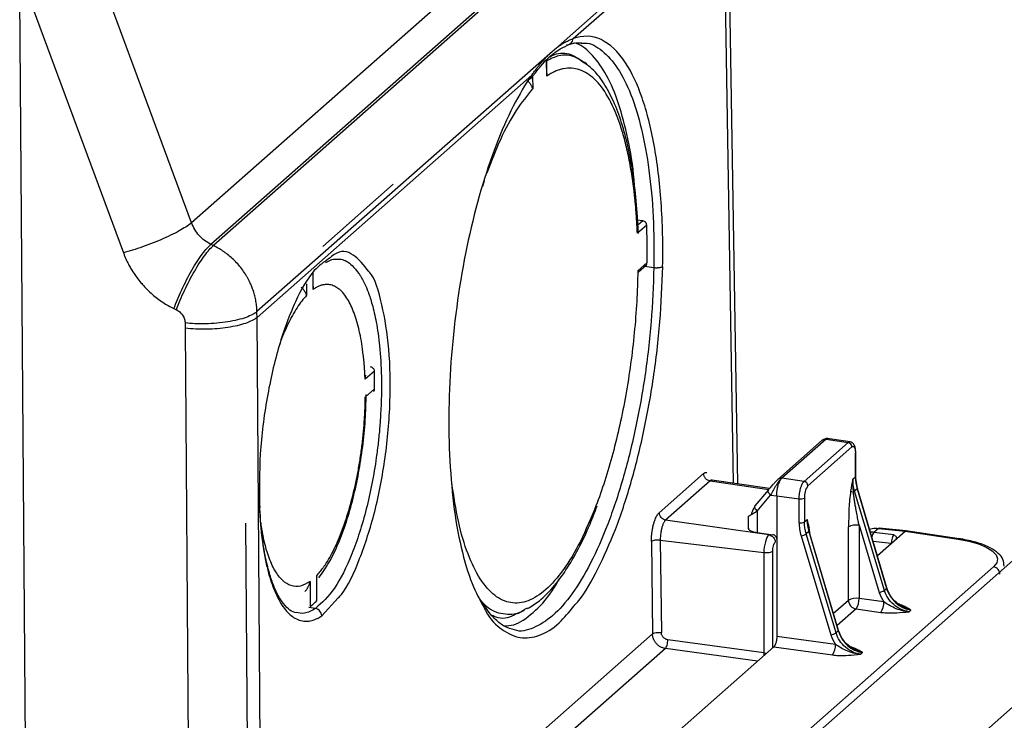
# Paper-space layout '_Dimetric' of a CAD drawing. Units: millimetres. Extents: x -399 to 113, y -674 to -123.
# Drawn here: x -12 to 58, y -261 to -211 of the extents above; entities that cross this region are included whole.
import ezdxf

# ---------------------------------------------------------------- set-up
doc = ezdxf.new("R2010")
doc.units = ezdxf.units.MM

psp = doc.layouts.new('_Dimetric')

# ---------------------------------------------------------------- linework, layer by layer
at = {"color": 7, "linetype": 'Continuous', "lineweight": 25}
for p, q in [((33.4, -196.194), (-0.033, -225.68)), ((34.819, -197.708), (1.351, -227.223)), ((34.996, -197.792), (1.528, -227.308)), ((38.127, -202.528), (25.846, -213.381)), ((39.157, -244.408), (38.457, -202.281)), ((27.339, -212.462), (38.135, -202.941)), ((38.135, -202.941), (38.823, -244.359)), ((-0.033, -225.68), (-7.476, -205.583)), ((-11.835, -279.175), (-12.367, -207.741)), ((-12.367, -207.741), (-4.923, -227.838)), ((25.846, -213.381), (4.654, -232.048)), ((25.444, -215.157), (25.431, -214.027)), ((25.462, -214.949), (25.45, -214.004)), ((28.32, -214.287), (28.146, -214.151)), ((4.66, -232.463), (24.366, -215.084)), ((24.426, -215.188), (24.436, -216.046)), ((25.44, -214.949), (25.444, -215.157)), ((14.434, -222.912), (9.375, -227.374)), ((20.956, -222.656), (20.827, -223.067)), ((32.33, -225.532), (31.94, -225.479)), ((32.615, -225.836), (31.946, -226.426)), ((32.33, -225.532), (31.985, -225.836)), ((31.946, -226.426), (31.996, -226.134)), ((1.528, -227.308), (1.351, -227.223)), ((31.978, -229.118), (32.648, -228.527)), ((32.037, -229.187), (32.567, -228.719)), ((32.466, -228.778), (33.133, -228.889)), ((8.692, -230.456), (8.678, -229.259)), ((8.205, -230.044), (8.215, -230.877)), ((8.688, -230.246), (8.692, -230.456)), ((-1.3, -231.828), (-1.122, -231.913)), ((5.012, -279.873), (4.66, -232.463)), ((-0.496, -233.239), (-0.143, -280.648)), ((13.083, -236.315), (12.413, -236.906)), ((12.413, -236.906), (12.464, -236.614)), ((12.429, -238.181), (13.098, -237.591)), ((12.479, -238.236), (12.429, -238.181)), ((22.55, -281.934), (69.572, -240.464)), ((45.216, -241.28), (42.034, -244.086)), ((45.482, -241.203), (42.3, -244.009)), ((43.907, -244.229), (47.068, -241.441)), ((45.487, -241.203), (47.068, -241.441)), ((47.214, -241.395), (45.572, -241.148)), ((47.068, -241.441), (47.196, -241.397)), ((47.343, -241.759), (44.182, -244.546)), ((47.591, -243.909), (47.591, -242.2)), ((47.61, -243.874), (47.61, -242.165)), ((36.698, -243.672), (33.516, -246.478)), ((37.158, -244.195), (33.976, -247.002)), ((37.158, -244.195), (41.374, -244.801)), ((41.43, -244.737), (37.299, -244.138)), ((43.907, -244.229), (42.305, -244.01)), ((47.4, -244.078), (47.591, -243.909)), ((47.732, -244.727), (47.605, -243.855)), ((41.347, -244.831), (40.379, -245.984)), ((41.347, -244.831), (41.356, -244.822)), ((47.718, -244.77), (47.528, -244.937)), ((49.668, -252.046), (47.528, -244.937)), ((47.718, -244.77), (49.829, -251.903)), ((47.732, -244.728), (47.738, -244.735)), ((49.849, -251.869), (47.738, -244.735)), ((40.538, -246.365), (41.505, -245.213)), ((41.505, -245.213), (41.948, -245.263)), ((41.948, -245.263), (41.948, -255.352)), ((41.948, -245.263), (43.553, -245.483)), ((43.553, -247.192), (43.553, -245.483)), ((43.935, -245.424), (43.935, -247.133)), ((40.538, -246.365), (40.538, -247.897)), ((47.114, -246.476), (47.087, -247.496)), ((3.835, -247.215), (4.099, -282.769)), ((41.38, -248.065), (33.976, -247.002)), ((39.907, -246.732), (39.907, -247.629)), ((43.935, -247.133), (44.126, -246.965)), ((40.538, -247.897), (41.67, -248.054)), ((44.253, -247.825), (44.064, -247.992)), ((44.253, -247.825), (46.364, -254.959)), ((46.384, -254.925), (44.259, -247.745)), ((44.353, -248.06), (44.281, -247.538)), ((47.087, -252.747), (47.087, -247.496)), ((47.851, -247.379), (49.298, -252.19)), ((47.851, -247.379), (47.851, -252.63)), ((49.242, -247.6), (48.913, -247.889)), ((50.348, -248.054), (48.913, -247.889)), ((49.163, -249.554), (51.158, -247.795)), ((49.3, -247.578), (49.242, -247.6)), ((49.242, -247.6), (51.158, -247.795)), ((51.233, -247.771), (49.292, -247.574)), ((51.158, -247.795), (51.221, -247.772)), ((51.158, -247.795), (54.956, -248.366)), ((55.03, -248.343), (51.211, -247.769)), ((32.953, -248.545), (33.033, -255.177)), ((33.589, -248.443), (41.024, -249.33)), ((33.589, -248.443), (33.669, -255.074)), ((43.695, -248.137), (45.834, -255.246)), ((46.203, -255.101), (44.064, -247.992)), ((50.155, -248.68), (48.861, -248.531)), ((54.956, -248.366), (55.022, -248.344)), ((41.024, -249.33), (41.024, -256.538)), ((41.66, -256.171), (41.66, -249.232)), ((20.455, -283.034), (57.501, -250.363)), ((32.892, -283.316), (70.574, -250.084)), ((8.461, -251.412), (8.483, -253.199)), ((8.939, -250.991), (8.938, -251.13)), ((8.96, -252.777), (8.939, -250.991)), ((49.668, -252.046), (49.829, -251.903)), ((9.298, -253.882), (10.491, -252.588)), ((46.018, -253.69), (47.087, -252.747)), ((49.625, -252.873), (47.851, -252.63)), ((8.856, -253.348), (8.38, -253.271)), ((23.38, -253.708), (23.859, -253.478)), ((24.029, -253.318), (23.86, -253.425)), ((47.639, -253.382), (46.282, -254.579)), ((47.639, -253.382), (49.413, -253.625)), ((50.832, -253.129), (51.568, -253.459)), ((51.568, -253.459), (51.434, -253.578)), ((46.203, -255.101), (46.364, -254.959)), ((33.033, -255.177), (20.243, -266.457)), ((41.024, -256.538), (34.132, -255.594)), ((46.16, -255.928), (41.948, -255.352)), ((33.955, -256.222), (21.002, -267.645)), ((41.735, -256.104), (22.47, -273.095)), ((40.575, -257.128), (33.955, -256.222)), ((41.735, -256.104), (45.948, -256.681)), ((47.367, -256.184), (48.104, -256.515)), ((48.104, -256.515), (47.969, -256.633))]:
    psp.add_line(p, q, dxfattribs=at)
at = {"color": 7, "linetype": 'Continuous', "lineweight": 25, "flags": 128}
for points in [[(47.343, -241.759), (47.392, -241.729), (47.438, -241.725), (47.481, -241.748), (47.518, -241.797), (47.549, -241.87), (47.572, -241.964), (47.586, -242.076), (47.591, -242.2)], [(47.61, -242.165), (47.606, -242.181), (47.591, -242.2)], [(42.002, -244.119), (42.03, -244.089), (42.034, -244.086)], [(47.591, -243.909), (47.606, -243.89), (47.61, -243.874)], [(41.505, -245.213), (41.451, -245.158), (41.405, -245.101), (41.367, -245.044), (41.341, -244.988), (41.326, -244.936), (41.324, -244.89), (41.334, -244.852), (41.347, -244.831)], [(47.738, -244.735), (47.738, -244.739), (47.733, -244.753), (47.718, -244.77)], [(40.379, -245.984), (40.366, -246.004), (40.356, -246.043), (40.358, -246.089), (40.373, -246.141), (40.399, -246.196), (40.437, -246.254), (40.483, -246.311), (40.538, -246.365)], [(44.271, -247.787), (44.273, -247.79), (44.273, -247.795), (44.273, -247.799), (44.271, -247.804), (44.268, -247.809), (44.264, -247.814), (44.259, -247.82), (44.253, -247.825)], [(54.956, -248.366), (55.731, -248.513), (56.415, -248.708), (56.981, -248.941), (57.409, -249.206), (57.682, -249.491), (57.79, -249.786), (57.729, -250.08), (57.501, -250.363)], [(49.829, -251.903), (49.844, -251.887), (49.849, -251.872), (49.849, -251.869)], [(46.364, -254.959), (46.379, -254.942), (46.384, -254.928), (46.384, -254.925)]]:
    psp.add_lwpolyline(points, dxfattribs=at)
at = {"color": 7, "linetype": 'Continuous', "lineweight": 25}
for centre, radius, start, end in [((45.424, -241.516), 0.315, 112.35923, 131.35868), ((45.435, -241.546), 0.347, 81.27525, 112.08273), ((47.016, -241.765), 0.328, 1.08085, 80.85796), ((42.252, -244.341), 0.336, 80.93052, 130.48484), ((43.855, -244.552), 0.328, 1.07782, 80.85741), ((45.31, -245.338), 1.378, 144.92884, 183.59503), ((47.286, -244.639), 0.384, 294.08823, 309.1914), ((43.66, -244.906), 0.587, 259.53122, 297.98082), ((43.66, -246.615), 0.587, 259.53141, 297.97675), ((47.637, -248.532), 1.173, 79.53141, 117.97675), ((49.4, -248.305), 0.64, 139.46243, 171.61473), ((43.547, -247.217), 0.931, 279.13342, 303.70767), ((49.151, -251.271), 0.931, 279.13342, 303.70766), ((47.637, -253.783), 1.173, 79.53141, 117.97675), ((47.743, -252.735), 0.656, 181.07965, 260.85767), ((46.595, -252.682), 1.256, 326.12908, 2.39497), ((48.37, -252.925), 1.256, 326.12908, 2.39497), ((45.686, -254.327), 0.931, 279.13342, 303.70766), ((44.905, -255.981), 1.256, 326.12908, 2.39497)]:
    psp.add_arc(centre, radius, start, end, dxfattribs=at)
for points, knots in [([(25.846, -213.381), (25.902, -213.333), (26.013, -213.237), (26.18, -213.105), (26.346, -212.982), (26.513, -212.87), (26.679, -212.768), (26.844, -212.676), (27.01, -212.594), (27.175, -212.522), (27.284, -212.482), (27.339, -212.462)], [0, 0, 0, 0, 0.111598, 0.22295, 0.334109, 0.445127, 0.55606, 0.666959, 0.77788, 0.888876, 1, 1, 1, 1]), ([(26.858, -212.904), (26.912, -212.908), (26.97, -212.903), (27.085, -212.866), (27.14, -212.834), (27.234, -212.748), (27.271, -212.695), (27.322, -212.58), (27.336, -212.52), (27.339, -212.462)], [0, 0, 0, 0, 0.25, 0.25, 0.5, 0.5, 0.75, 0.75, 1, 1, 1, 1]), ([(31.099, -214.198), (30.568, -213.391), (29.974, -212.83), (28.704, -212.244), (28.028, -212.219), (27.337, -212.462)], [0, 0, 0, 0, 0.5, 0.5, 1, 1, 1, 1]), ([(24.273, -215.365), (24.748, -214.751), (25.698, -213.524), (26.649, -213.07), (27.124, -212.843)], [0, 0, 0, 0, 0.50063, 1, 1, 1, 1]), ([(27.034, -212.886), (27.15, -212.847), (27.483, -212.736), (27.787, -212.759), (27.986, -212.774)], [0, 0, 0, 0, 0.348881, 1, 1, 1, 1]), ([(31.732, -222.912), (31.715, -222.679), (31.615, -221.351), (31.214, -219.254), (30.534, -216.76), (29.651, -214.796), (28.607, -213.48), (27.827, -212.821), (27.388, -212.791), (27.367, -212.79)], [0, 0, 0, 0, 0.040377, 0.230339, 0.420302, 0.610264, 0.800226, 0.990188, 1, 1, 1, 1]), ([(27.946, -212.802), (28.024, -212.791), (28.545, -212.723), (29.435, -213.276), (30.559, -214.483), (31.513, -216.395), (32.275, -218.866), (32.813, -221.841), (33.13, -225.2), (33.132, -227.659), (33.133, -228.889)], [0, 0, 0, 0, 0.024755, 0.164076, 0.303396, 0.442717, 0.582038, 0.721359, 0.860679, 1, 1, 1, 1]), ([(24.366, -215.084), (24.42, -215.008), (24.528, -214.856), (24.691, -214.639), (24.854, -214.431), (25.018, -214.233), (25.182, -214.043), (25.347, -213.863), (25.513, -213.693), (25.679, -213.531), (25.79, -213.431), (25.846, -213.381)], [0, 0, 0, 0, 0.111137, 0.222142, 0.333069, 0.443972, 0.554904, 0.66592, 0.777072, 0.888414, 1, 1, 1, 1]), ([(28.379, -214.377), (28.088, -214.158), (27.435, -213.667), (26.437, -213.57), (25.737, -213.913), (25.451, -214.053)], [0, 0, 0, 0, 0.323502, 0.722993, 1, 1, 1, 1]), ([(25.659, -213.763), (25.819, -213.688), (26.393, -213.421), (27.244, -213.535), (27.875, -214.003), (28.144, -214.202)], [0, 0, 0, 0, 0.18104, 0.651556, 1, 1, 1, 1]), ([(31.946, -226.426), (31.94, -226.295), (31.929, -226.032), (31.908, -225.644), (31.883, -225.26), (31.856, -224.88), (31.825, -224.504), (31.791, -224.133), (31.753, -223.766), (31.671, -223.043), (31.524, -221.996), (31.278, -220.694), (30.984, -219.495), (30.53, -218.048), (29.853, -216.541), (29.053, -215.488), (28.355, -214.938), (27.806, -214.675), (27.235, -214.561), (26.746, -214.595), (26.349, -214.696), (26.049, -214.811), (25.748, -214.96), (25.546, -215.092), (25.444, -215.157)], [0, 0, 0, 0, 0.015658, 0.031293, 0.046913, 0.062525, 0.078139, 0.093761, 0.109399, 0.125061, 0.187562, 0.250083, 0.312584, 0.375106, 0.500004, 0.624902, 0.687403, 0.749924, 0.812425, 0.874947, 0.906237, 0.937468, 0.968702, 1, 1, 1, 1]), ([(32.016, -226.434), (31.997, -226.03), (31.944, -224.855), (31.769, -223.005), (31.453, -220.962), (31.024, -219.11), (30.484, -217.467), (29.821, -216.066), (29.137, -215.017), (28.607, -214.554), (28.396, -214.37)], [0, 0, 0, 0, 0.07175, 0.208683, 0.34608, 0.484183, 0.623309, 0.763842, 0.90594, 1, 1, 1, 1]), ([(33.76, -228.821), (33.791, -227.228), (33.754, -225.679), (33.549, -222.748), (33.381, -221.366), (32.922, -218.842), (32.631, -217.7), (31.94, -215.715), (31.541, -214.871), (31.099, -214.198)], [0, 0, 0, 0, 0.25, 0.25, 0.5, 0.5, 0.75, 0.75, 1, 1, 1, 1]), ([(24.367, -215.085), (23.457, -216.374), (22.586, -218.083), (21.036, -222.121), (20.357, -224.448), (19.282, -229.414), (18.885, -232.052), (18.424, -237.294), (18.361, -239.896), (18.469, -242.31)], [0, 0, 0, 0, 0.25, 0.25, 0.5, 0.5, 0.75, 0.75, 1, 1, 1, 1]), ([(24.436, -216.046), (24.037, -216.537), (23.237, -217.519), (22.114, -219.592), (21.456, -221.292), (21.135, -222.12)], [0, 0, 0, 0, 0.338934, 0.677869, 1, 1, 1, 1]), ([(24.436, -216.046), (24.429, -216.021), (24.414, -215.974), (24.382, -215.905), (24.349, -215.843), (24.315, -215.789), (24.27, -215.722), (24.209, -215.643), (24.13, -215.551), (24.077, -215.493), (24.052, -215.466)], [0, 0, 0, 0, 0.136149, 0.258484, 0.366991, 0.461679, 0.542593, 0.712625, 0.864373, 1, 1, 1, 1]), ([(-0.033, -225.68), (-0.201, -225.821), (-0.457, -225.995), (-1.145, -226.384), (-1.577, -226.598), (-2.531, -227.019), (-3.05, -227.224), (-4.042, -227.577), (-4.514, -227.724), (-4.923, -227.838)], [0, 0, 0, 0, 0.25, 0.25, 0.5, 0.5, 0.75, 0.75, 1, 1, 1, 1]), ([(1.351, -227.223), (1.038, -227.071), (0.749, -226.853), (0.274, -226.323), (0.087, -226.011), (-0.033, -225.68)], [0, 0, 0, 0, 0.5, 0.5, 1, 1, 1, 1]), ([(32.616, -225.835), (32.614, -225.821), (32.611, -225.786), (32.593, -225.733), (32.565, -225.682), (32.523, -225.628), (32.449, -225.564), (32.374, -225.544), (32.33, -225.532)], [0, 0, 0, 0, 0.103356, 0.245959, 0.381168, 0.48675, 0.698888, 1, 1, 1, 1]), ([(32.648, -228.527), (32.649, -228.375), (32.653, -228.07), (32.653, -227.616), (32.649, -227.166), (32.642, -226.719), (32.631, -226.275), (32.621, -225.982), (32.615, -225.836)], [0, 0, 0, 0, 0.166807, 0.333445, 0.5, 0.666555, 0.833193, 1, 1, 1, 1]), ([(-1.3, -231.828), (-1.153, -231.427), (-0.964, -230.969), (-0.521, -230.017), (-0.267, -229.525), (0.249, -228.628), (0.51, -228.227), (0.978, -227.597), (1.184, -227.368), (1.351, -227.223)], [0, 0, 0, 0, 0.25, 0.25, 0.5, 0.5, 0.75, 0.75, 1, 1, 1, 1]), ([(-1.122, -231.913), (-0.96, -231.469), (-0.76, -230.995), (-0.32, -230.054), (-0.078, -229.589), (0.412, -228.738), (0.66, -228.352), (1.126, -227.718), (1.343, -227.47), (1.529, -227.309)], [0, 0, 0, 0, 0.25, 0.25, 0.5, 0.5, 0.75, 0.75, 1, 1, 1, 1]), ([(4.654, -232.048), (4.652, -231.975), (4.647, -231.83), (4.627, -231.616), (4.6, -231.41), (4.565, -231.21), (4.524, -231.02), (4.478, -230.838), (4.428, -230.666), (4.375, -230.503), (4.32, -230.351), (4.264, -230.209), (4.207, -230.078), (4.152, -229.957), (4.098, -229.846), (4.046, -229.745), (3.997, -229.655), (3.952, -229.574), (3.911, -229.503), (3.874, -229.442), (3.842, -229.39), (3.815, -229.347), (3.793, -229.313), (3.777, -229.288), (3.683, -229.146), (3.5, -228.892), (3.204, -228.545), (2.889, -228.229), (2.559, -227.947), (2.22, -227.7), (1.878, -227.485), (1.643, -227.367), (1.528, -227.309)], [0, 0, 0, 0, 0.038303, 0.075481, 0.111443, 0.146108, 0.179402, 0.211259, 0.241621, 0.270438, 0.297666, 0.323269, 0.347217, 0.369484, 0.390051, 0.408901, 0.426022, 0.441405, 0.455043, 0.466932, 0.477069, 0.485452, 0.492079, 0.496951, 0.500066, 0.576761, 0.652113, 0.725833, 0.79767, 0.867415, 0.9349, 1, 1, 1, 1]), ([(-4.923, -227.838), (-4.896, -227.909), (-4.814, -228.125), (-4.671, -228.445), (-4.495, -228.787), (-4.211, -229.274), (-3.878, -229.743), (-3.484, -230.196), (-3.079, -230.62), (-2.612, -231.024), (-2.098, -231.384), (-1.706, -231.624), (-1.435, -231.76), (-1.3, -231.828)], [0, 0, 0, 0, 0.042184, 0.126563, 0.191093, 0.250893, 0.432351, 0.500183, 0.574657, 0.749392, 0.832917, 0.916452, 1, 1, 1, 1]), ([(12.682, -229.174), (12.322, -228.716), (11.585, -227.779), (10.54, -227.611), (9.93, -228.152), (9.797, -228.271)], [0, 0, 0, 0, 0.427128, 0.874534, 1, 1, 1, 1]), ([(9.797, -228.271), (9.453, -228.5), (8.632, -229.048), (7.38, -231.233), (6.196, -234.394), (5.323, -238.196), (4.804, -242.282), (4.823, -244.848), (4.832, -246.131)], [0, 0, 0, 0, 0.125808, 0.300647, 0.475485, 0.650323, 0.825162, 1, 1, 1, 1]), ([(10.451, -228.288), (10.526, -228.288), (10.892, -228.288), (11.41, -228.626), (11.868, -229.154), (12.079, -229.486), (12.15, -229.605), (12.24, -229.764), (12.405, -230.082), (12.658, -230.68), (12.949, -231.577), (13.241, -232.851), (13.484, -234.572), (13.616, -236.791), (13.576, -238.821), (13.461, -240.418), (13.359, -241.457), (13.107, -243.433), (12.549, -246.292), (11.5, -249.542), (10.228, -252.099), (9.314, -252.932), (8.856, -253.348)], [0, 0, 0, 0, 0.017926, 0.088081, 0.134241, 0.148307, 0.153083, 0.156354, 0.177141, 0.207128, 0.24631, 0.29468, 0.35223, 0.418949, 0.494827, 0.522209, 0.550613, 0.580039, 0.685029, 0.790019, 0.89501, 1, 1, 1, 1]), ([(9.604, -228.518), (9.792, -228.417), (10.104, -228.249), (10.352, -228.278), (10.451, -228.29)], [0, 0, 0, 0, 0.5998129, 1, 1, 1, 1]), ([(27.403, -253.165), (27.52, -253.037), (28.111, -252.393), (29.128, -250.571), (30.391, -247.766), (31.503, -244.428), (32.43, -240.74), (33.134, -236.814), (33.613, -232.775), (33.712, -230.14), (33.762, -228.822)], [0, 0, 0, 0, 0.03429, 0.172248, 0.310207, 0.448165, 0.586124, 0.724083, 0.862041, 1, 1, 1, 1]), ([(32.466, -228.778), (32.519, -228.762), (32.565, -228.729), (32.629, -228.64), (32.647, -228.585), (32.648, -228.527)], [0, 0, 0, 0, 0.5, 0.5, 1, 1, 1, 1]), ([(33.133, -228.889), (33.157, -228.891), (33.203, -228.895), (33.276, -228.898), (33.349, -228.899), (33.421, -228.896), (33.5, -228.891), (33.592, -228.879), (33.693, -228.857), (33.736, -228.835), (33.76, -228.823)], [0, 0, 0, 0, 0.095062, 0.190125, 0.285187, 0.38025, 0.475312, 0.614245, 0.789186, 1, 1, 1, 1]), ([(10.491, -252.588), (10.566, -252.511), (11.116, -251.942), (12.059, -249.84), (13.157, -246.495), (13.915, -242.543), (14.269, -238.491), (14.194, -234.631), (13.659, -231.489), (13.111, -229.617), (12.699, -229.192), (12.682, -229.174)], [0, 0, 0, 0, 0.022013, 0.160827, 0.29964, 0.438454, 0.577268, 0.716081, 0.854895, 0.993709, 1, 1, 1, 1]), ([(33.133, -228.889), (33.085, -230.176), (32.988, -232.751), (32.52, -236.697), (31.833, -240.531), (30.927, -244.137), (29.841, -247.386), (28.609, -250.169), (27.275, -252.382), (25.882, -253.978), (24.493, -254.791), (23.557, -255.07), (23.13, -254.876), (23.125, -254.874)], [0, 0, 0, 0, 0.09987, 0.199739, 0.299609, 0.399479, 0.499348, 0.599218, 0.699087, 0.798957, 0.898827, 0.998696, 1, 1, 1, 1]), ([(31.978, -229.118), (31.956, -230.569), (31.871, -232.063), (31.581, -235.054), (31.376, -236.552), (30.857, -239.47), (30.543, -240.89), (29.822, -243.575), (29.416, -244.84), (28.975, -245.993)], [0, 0, 0, 0, 0.25, 0.25, 0.5, 0.5, 0.75, 0.75, 1, 1, 1, 1]), ([(12.413, -236.906), (12.409, -236.805), (12.401, -236.603), (12.385, -236.306), (12.365, -236.014), (12.342, -235.725), (12.316, -235.441), (12.266, -234.977), (12.181, -234.35), (12.041, -233.599), (11.874, -232.907), (11.615, -232.074), (11.227, -231.206), (10.767, -230.604), (10.366, -230.293), (10.05, -230.146), (9.722, -230.087), (9.422, -230.114), (9.155, -230.195), (8.924, -230.301), (8.77, -230.404), (8.692, -230.456)], [0, 0, 0, 0, 0.02087, 0.041705, 0.062522, 0.083342, 0.104182, 0.125062, 0.187557, 0.250086, 0.312581, 0.375111, 0.500007, 0.624903, 0.687398, 0.749928, 0.812422, 0.874952, 0.916652, 0.958284, 1, 1, 1, 1]), ([(8.215, -230.877), (7.984, -231.151), (7.523, -231.698), (6.877, -232.927), (6.438, -233.907), (6.246, -234.527), (6.227, -234.591)], [0, 0, 0, 0, 0.321168, 0.642335, 0.963503, 1, 1, 1, 1]), ([(8.215, -230.877), (8.207, -230.852), (8.193, -230.805), (8.162, -230.737), (8.129, -230.675), (8.095, -230.62), (8.048, -230.552), (7.987, -230.472), (7.908, -230.38), (7.855, -230.322), (7.83, -230.294)], [0, 0, 0, 0, 0.132143, 0.252543, 0.361167, 0.458011, 0.543107, 0.712261, 0.863837, 1, 1, 1, 1]), ([(-1.122, -231.913), (-1.039, -231.954), (-0.956, -232.008), (-0.803, -232.141), (-0.733, -232.22), (-0.619, -232.394), (-0.575, -232.488), (-0.517, -232.678), (-0.502, -232.774), (-0.5, -232.864)], [0, 0, 0, 0, 0.25, 0.25, 0.5, 0.5, 0.75, 0.75, 1, 1, 1, 1]), ([(4.654, -232.048), (4.488, -232.189), (4.227, -232.334), (3.515, -232.592), (3.062, -232.705), (2.055, -232.864), (1.505, -232.91), (0.446, -232.933), (-0.06, -232.909), (-0.5, -232.864)], [0, 0, 0, 0, 0.25, 0.25, 0.5, 0.5, 0.75, 0.75, 1, 1, 1, 1]), ([(4.66, -232.463), (4.475, -232.621), (4.192, -232.767), (3.475, -233.015), (3.041, -233.116), (2.087, -233.26), (1.567, -233.302), (0.521, -233.319), (-0.006, -233.295), (-0.496, -233.239)], [0, 0, 0, 0, 0.25, 0.25, 0.5, 0.5, 0.75, 0.75, 1, 1, 1, 1]), ([(13.083, -236.316), (13.081, -236.3), (13.078, -236.261), (13.054, -236.192), (12.999, -236.108), (12.907, -236.036), (12.832, -236.019), (12.798, -236.011)], [0, 0, 0, 0, 0.110073, 0.272181, 0.486073, 0.768179, 1, 1, 1, 1]), ([(13.098, -237.591), (13.098, -237.483), (13.099, -237.267), (13.097, -236.947), (13.092, -236.629), (13.086, -236.42), (13.083, -236.315)], [0, 0, 0, 0, 0.250087, 0.5, 0.749913, 1, 1, 1, 1]), ([(9.097, -251.145), (9.348, -250.791), (9.847, -250.084), (10.501, -248.713), (11.081, -247.162), (11.571, -245.452), (11.966, -243.63), (12.257, -241.743), (12.447, -239.838), (12.479, -238.605), (12.494, -237.992)], [0, 0, 0, 0, 0.129199, 0.257472, 0.383607, 0.508238, 0.631994, 0.755294, 0.878437, 1, 1, 1, 1]), ([(13.011, -237.788), (13.011, -237.788), (13.048, -237.755), (13.089, -237.69), (13.096, -237.615), (13.098, -237.591)], [0, 0, 0, 0, 0.000124, 0.682775, 1, 1, 1, 1]), ([(8.939, -250.991), (8.977, -250.949), (9.054, -250.867), (9.169, -250.731), (9.284, -250.587), (9.397, -250.435), (9.511, -250.273), (9.698, -249.99), (9.955, -249.555), (10.275, -248.925), (10.581, -248.23), (10.967, -247.224), (11.403, -245.832), (11.762, -244.306), (11.996, -243.038), (12.143, -242.068), (12.262, -241.089), (12.34, -240.218), (12.389, -239.46), (12.418, -238.816), (12.425, -238.393), (12.429, -238.181)], [0, 0, 0, 0, 0.02087, 0.041705, 0.062522, 0.083342, 0.104182, 0.125062, 0.187557, 0.250086, 0.312581, 0.375111, 0.500007, 0.624903, 0.687398, 0.749928, 0.812422, 0.874952, 0.916652, 0.958284, 1, 1, 1, 1]), ([(45.228, -241.287), (45.229, -241.286), (45.232, -241.278), (45.221, -241.282), (45.196, -241.303), (45.184, -241.313)], [0, 0, 0, 0, 0.05281, 0.534426, 1, 1, 1, 1]), ([(45.548, -241.157), (45.516, -241.157), (45.44, -241.158), (45.353, -241.201), (45.303, -241.225)], [0, 0, 0, 0, 0.428792, 1, 1, 1, 1]), ([(45.611, -241.156), (45.609, -241.155), (45.583, -241.142), (45.538, -241.16), (45.497, -241.192), (45.482, -241.203)], [0, 0, 0, 0, 0.048611, 0.6638701, 1, 1, 1, 1]), ([(45.548, -241.157), (45.542, -241.158), (45.527, -241.161), (45.499, -241.187), (45.482, -241.203)], [0, 0, 0, 0, 0.390658, 1, 1, 1, 1]), ([(47.61, -242.172), (47.607, -242.088), (47.6, -241.881), (47.535, -241.643), (47.394, -241.47), (47.265, -241.393), (47.203, -241.396), (47.196, -241.396)], [0, 0, 0, 0, 0.235191, 0.579627, 0.809951, 0.979394, 1, 1, 1, 1]), ([(18.467, -242.31), (18.547, -243.515), (18.706, -245.924), (19.274, -249.029), (20.008, -251.579), (20.649, -252.738), (20.947, -253.277)], [0, 0, 0, 0, 0.258477, 0.516953, 0.77543, 1, 1, 1, 1]), ([(36.698, -243.672), (36.713, -243.659), (36.744, -243.634), (36.789, -243.609), (36.834, -243.593), (36.879, -243.587), (36.908, -243.592), (36.922, -243.594)], [0, 0, 0, 0, 0.199897, 0.399848, 0.599841, 0.799885, 1, 1, 1, 1]), ([(37.158, -244.195), (37.103, -244.188), (37.045, -244.169), (36.933, -244.109), (36.879, -244.067), (36.79, -243.965), (36.755, -243.906), (36.709, -243.787), (36.699, -243.727), (36.698, -243.672)], [0, 0, 0, 0, 0.25, 0.25, 0.5, 0.5, 0.75, 0.75, 1, 1, 1, 1]), ([(28.975, -245.993), (28.609, -246.874), (27.878, -248.637), (26.65, -250.647), (25.379, -252.1), (24.098, -252.904), (22.855, -253.042), (21.692, -252.507), (20.649, -251.32), (19.769, -249.513), (19.066, -247.209), (18.78, -245.309), (18.639, -244.374)], [0, 0, 0, 0, 0.100313, 0.200626, 0.30094, 0.401253, 0.501566, 0.601879, 0.702193, 0.802506, 0.902819, 1, 1, 1, 1]), ([(37.303, -244.149), (37.297, -244.145), (37.252, -244.117), (37.201, -244.159), (37.158, -244.195)], [0, 0, 0, 0, 0.149545, 1, 1, 1, 1]), ([(42.002, -244.119), (41.995, -244.125), (41.981, -244.137), (41.954, -244.163), (41.92, -244.197), (41.866, -244.253), (41.795, -244.327), (41.71, -244.42), (41.622, -244.516), (41.522, -244.628), (41.431, -244.734), (41.377, -244.798), (41.356, -244.822)], [0, 0, 0, 0, 0.0492947, 0.1047339, 0.1664146, 0.2344824, 0.3717949, 0.4780524, 0.5957855, 0.7372269, 0.9017734, 1, 1, 1, 1]), ([(42.3, -244.009), (42.292, -244.016), (42.274, -244.031), (42.242, -244.061), (42.206, -244.096), (42.167, -244.139), (42.108, -244.209), (42.028, -244.318), (41.924, -244.471), (41.815, -244.642), (41.711, -244.818), (41.603, -245.014), (41.541, -245.14), (41.505, -245.213)], [0, 0, 0, 0, 0.0405107, 0.0848051, 0.132976, 0.1810359, 0.2333427, 0.3512906, 0.4720314, 0.5908548, 0.7238336, 0.8408208, 1, 1, 1, 1]), ([(41.948, -245.263), (41.948, -245.231), (41.949, -245.166), (41.954, -245.066), (41.963, -244.966), (41.975, -244.868), (41.99, -244.772), (42.008, -244.679), (42.028, -244.59), (42.06, -244.468), (42.105, -244.332), (42.158, -244.213), (42.22, -244.096), (42.267, -244.045), (42.3, -244.009)], [0, 0, 0, 0, 0.065664, 0.130437, 0.194321, 0.257314, 0.319418, 0.380633, 0.440959, 0.500396, 0.636587, 0.750263, 0.819293, 1, 1, 1, 1]), ([(43.553, -245.483), (43.554, -245.452), (43.555, -245.39), (43.56, -245.294), (43.569, -245.196), (43.581, -245.099), (43.596, -245.002), (43.614, -244.907), (43.635, -244.814), (43.659, -244.725), (43.684, -244.64), (43.712, -244.56), (43.742, -244.486), (43.773, -244.419), (43.805, -244.359), (43.839, -244.307), (43.872, -244.262), (43.895, -244.24), (43.907, -244.229)], [0, 0, 0, 0, 0.062503, 0.125004, 0.187505, 0.250005, 0.312504, 0.375003, 0.437501, 0.5, 0.562498, 0.624997, 0.687496, 0.749995, 0.812495, 0.874996, 0.937497, 1, 1, 1, 1]), ([(47.4, -244.078), (47.397, -244.127), (47.393, -244.226), (47.392, -244.376), (47.397, -244.555), (47.412, -244.76), (47.432, -244.914), (47.442, -244.99)], [0, 0, 0, 0, 0.163183, 0.32711, 0.491872, 0.751882, 1, 1, 1, 1]), ([(47.245, -244.924), (47.192, -245.341), (47.126, -245.867), (47.116, -246.371), (47.114, -246.476)], [0, 0, 0, 0, 0.791904, 1, 1, 1, 1]), ([(47.851, -247.379), (47.83, -247.271), (47.782, -247.03), (47.705, -246.628), (47.632, -246.234), (47.57, -245.875), (47.522, -245.578), (47.478, -245.284), (47.454, -245.087), (47.442, -244.99)], [0, 0, 0, 0, 0.137309, 0.307407, 0.509855, 0.634748, 0.758687, 0.881002, 1, 1, 1, 1]), ([(4.814, -245.98), (4.818, -245.981), (4.857, -246.002), (4.876, -246.058), (4.847, -246.107), (4.833, -246.132)], [0, 0, 0, 0, 0.040499, 0.520249, 1, 1, 1, 1]), ([(4.834, -246.131), (4.838, -246.229), (4.853, -246.565), (4.898, -247.264), (4.981, -248.125), (5.116, -249.1), (5.286, -250.024), (5.501, -250.894), (5.816, -251.889), (6.275, -252.912), (6.819, -253.629), (7.3, -254.013), (7.695, -254.207), (8.097, -254.28), (8.505, -254.249), (8.857, -254.136), (9.132, -253.992), (9.262, -253.907), (9.299, -253.882)], [0, 0, 0, 0, 0.01701, 0.058462, 0.12433, 0.175886, 0.248773, 0.316964, 0.374409, 0.500019, 0.625632, 0.68377, 0.751272, 0.822491, 0.875739, 0.941544, 0.982974, 1, 1, 1, 1]), ([(7.489, -253.664), (7.335, -253.618), (7.027, -253.524), (6.584, -253.073), (6.205, -252.492), (5.872, -251.786), (5.558, -250.901), (5.249, -249.667), (4.974, -248.011), (4.894, -246.647), (4.85, -245.917)], [0, 0, 0, 0, 0.1319738, 0.2632961, 0.36949, 0.4561648, 0.5589044, 0.6837731, 0.8307919, 1, 1, 1, 1]), ([(24.063, -253.36), (24.352, -253.185), (24.987, -252.8), (25.902, -251.869), (26.837, -250.629), (27.726, -249.095), (28.473, -247.544), (28.89, -246.427), (29.057, -245.981)], [0, 0, 0, 0, 0.1472748, 0.3242749, 0.5088223, 0.6940538, 0.8777546, 1, 1, 1, 1]), ([(32.953, -248.545), (32.953, -248.502), (32.952, -248.419), (32.957, -248.293), (32.964, -248.172), (32.973, -248.056), (32.985, -247.947), (32.999, -247.844), (33.013, -247.748), (33.028, -247.659), (33.044, -247.577), (33.059, -247.502), (33.075, -247.434), (33.09, -247.373), (33.104, -247.319), (33.117, -247.271), (33.129, -247.23), (33.14, -247.194), (33.149, -247.164), (33.175, -247.081), (33.22, -246.956), (33.289, -246.8), (33.361, -246.667), (33.438, -246.555), (33.49, -246.504), (33.516, -246.478)], [0, 0, 0, 0, 0.052188, 0.101982, 0.149377, 0.194372, 0.236971, 0.277167, 0.314954, 0.350327, 0.383283, 0.413821, 0.441941, 0.467645, 0.490932, 0.511802, 0.530253, 0.546286, 0.559902, 0.571099, 0.661395, 0.742212, 0.828178, 0.914114, 1, 1, 1, 1]), ([(33.976, -247.002), (33.855, -246.984), (33.737, -246.919), (33.567, -246.725), (33.518, -246.599), (33.516, -246.478)], [0, 0, 0, 0, 0.5, 0.5, 1, 1, 1, 1]), ([(40.356, -246.045), (40.312, -246.123), (40.223, -246.283), (40.145, -246.49), (40.122, -246.596), (40.115, -246.629)], [0, 0, 0, 0, 0.397523, 0.815659, 1, 1, 1, 1]), ([(40.538, -246.365), (40.411, -246.448), (40.245, -246.558), (40.145, -246.614), (40.121, -246.628)], [0, 0, 0, 0, 0.759546, 1, 1, 1, 1]), ([(8.461, -251.412), (8.229, -251.545), (7.766, -251.81), (7.098, -251.762), (6.478, -251.385), (5.925, -250.662), (5.464, -249.617), (5.128, -248.459), (5, -247.57), (4.949, -247.212)], [0, 0, 0, 0, 0.149843, 0.299686, 0.449529, 0.599373, 0.749216, 0.899059, 1, 1, 1, 1]), ([(33.976, -247.002), (33.963, -247.013), (33.938, -247.037), (33.9, -247.086), (33.861, -247.146), (33.822, -247.22), (33.782, -247.308), (33.743, -247.409), (33.707, -247.525), (33.673, -247.655), (33.643, -247.797), (33.618, -247.95), (33.6, -248.111), (33.589, -248.278), (33.589, -248.387), (33.589, -248.443)], [0, 0, 0, 0, 0.0575135, 0.1182642, 0.1822516, 0.2494753, 0.3199347, 0.3936291, 0.4705578, 0.55072, 0.6341147, 0.7207412, 0.8105982, 0.9036849, 1, 1, 1, 1]), ([(40.121, -246.628), (40.069, -246.659), (39.979, -246.712), (39.925, -246.734), (39.902, -246.741), (39.908, -246.732), (39.908, -246.732)], [0, 0, 0, 0, 0.416775, 0.715724, 0.994681, 1, 1, 1, 1]), ([(44.271, -247.787), (44.255, -247.727), (44.217, -247.588), (44.175, -247.38), (44.142, -247.166), (44.132, -247.032), (44.126, -246.965)], [0, 0, 0, 0, 0.216943, 0.508245, 0.753779, 1, 1, 1, 1]), ([(39.912, -247.584), (39.911, -247.587), (39.886, -247.633), (39.98, -247.723), (40.191, -247.835), (40.422, -247.876), (40.538, -247.897)], [0, 0, 0, 0, 0.022402, 0.348268, 0.674134, 1, 1, 1, 1]), ([(48.603, -247.659), (48.667, -247.639), (48.869, -247.577), (49.091, -247.59), (49.242, -247.6)], [0, 0, 0, 0, 0.317105, 1, 1, 1, 1]), ([(48.913, -247.889), (48.857, -247.884), (48.775, -247.876), (48.694, -247.878), (48.668, -247.879)], [0, 0, 0, 0, 0.678103, 1, 1, 1, 1]), ([(33.589, -248.443), (33.534, -248.437), (33.471, -248.434), (33.34, -248.436), (33.273, -248.442), (33.149, -248.462), (33.093, -248.477), (33.006, -248.509), (32.973, -248.528), (32.953, -248.546)], [0, 0, 0, 0, 0.25, 0.25, 0.5, 0.5, 0.75, 0.75, 1, 1, 1, 1]), ([(41.38, -248.065), (41.287, -248.147), (41.194, -248.331), (41.062, -248.8), (41.024, -249.081), (41.024, -249.33)], [0, 0, 0, 0, 0.5, 0.5, 1, 1, 1, 1]), ([(41.38, -248.065), (41.501, -248.082), (41.621, -248.149), (41.791, -248.344), (41.84, -248.472), (41.84, -248.594)], [0, 0, 0, 0, 0.5, 0.5, 1, 1, 1, 1]), ([(41.66, -249.232), (41.66, -249.107), (41.68, -248.965), (41.746, -248.729), (41.793, -248.636), (41.84, -248.594)], [0, 0, 0, 0, 0.5, 0.5, 1, 1, 1, 1]), ([(41.948, -248.373), (41.947, -248.357), (41.945, -248.323), (41.931, -248.269), (41.905, -248.213), (41.866, -248.158), (41.812, -248.109), (41.745, -248.07), (41.696, -248.059), (41.67, -248.054)], [0, 0, 0, 0, 0.109797, 0.230628, 0.362487, 0.505364, 0.659249, 0.824132, 1, 1, 1, 1]), ([(50.348, -248.054), (50.303, -248.095), (50.259, -248.187), (50.193, -248.419), (50.173, -248.558), (50.171, -248.681)], [0, 0, 0, 0, 0.5, 0.5, 1, 1, 1, 1]), ([(50.503, -248.372), (50.51, -248.366), (50.524, -248.352), (50.538, -248.331), (50.549, -248.304), (50.552, -248.271), (50.536, -248.217), (50.486, -248.16), (50.414, -248.101), (50.37, -248.07), (50.348, -248.054)], [0, 0, 0, 0, 0.063636, 0.128087, 0.192791, 0.30467, 0.41901, 0.687427, 0.838299, 1, 1, 1, 1]), ([(58.26, -250.308), (58.246, -250.143), (58.217, -249.791), (57.838, -249.356), (57.262, -248.964), (56.404, -248.625), (55.578, -248.429), (55.083, -248.352), (54.981, -248.336)], [0, 0, 0, 0, 0.145865, 0.311991, 0.503616, 0.72506, 0.943318, 1, 1, 1, 1]), ([(41.024, -249.33), (41.146, -249.345), (41.285, -249.343), (41.52, -249.306), (41.614, -249.273), (41.66, -249.232)], [0, 0, 0, 0, 0.5, 0.5, 1, 1, 1, 1]), ([(57.96, -250.892), (57.96, -250.77), (57.911, -250.642), (57.741, -250.447), (57.622, -250.38), (57.501, -250.363)], [0, 0, 0, 0, 0.5, 0.5, 1, 1, 1, 1]), ([(8.092, -252.12), (8.106, -252.107), (8.136, -252.078), (8.181, -252.028), (8.227, -251.971), (8.272, -251.905), (8.333, -251.803), (8.41, -251.64), (8.443, -251.495), (8.461, -251.412)], [0, 0, 0, 0, 0.079964, 0.165059, 0.255871, 0.352865, 0.456398, 0.691501, 1, 1, 1, 1]), ([(22.38, -254.592), (22.611, -254.584), (23.289, -254.561), (24.463, -253.704), (25.583, -252.559), (26.198, -251.493), (26.375, -251.186)], [0, 0, 0, 0, 0.176846, 0.519421, 0.861996, 1, 1, 1, 1]), ([(51.434, -253.578), (51.041, -253.524), (50.651, -253.345), (50.022, -252.799), (49.785, -252.435), (49.668, -252.046)], [0, 0, 0, 0, 0.5, 0.5, 1, 1, 1, 1]), ([(49.829, -251.903), (49.944, -252.294), (50.178, -252.662), (50.798, -253.216), (51.182, -253.4), (51.568, -253.459)], [0, 0, 0, 0, 0.5, 0.5, 1, 1, 1, 1]), ([(50.831, -253.129), (50.727, -253.066), (50.441, -252.894), (50.077, -252.452), (49.921, -252.058), (49.843, -251.861)], [0, 0, 0, 0, 0.224074, 0.611833, 1, 1, 1, 1]), ([(8.483, -253.199), (8.522, -253.168), (8.602, -253.108), (8.722, -253.006), (8.841, -252.897), (8.92, -252.817), (8.96, -252.777)], [0, 0, 0, 0, 0.250087, 0.5, 0.749913, 1, 1, 1, 1]), ([(23.86, -253.425), (23.773, -253.483), (23.246, -253.836), (22.311, -253.792), (21.31, -253.488), (20.803, -252.867), (20.649, -252.678)], [0, 0, 0, 0, 0.074964, 0.454873, 0.834782, 1, 1, 1, 1]), ([(51.434, -253.578), (51.251, -253.565), (51.069, -253.534), (50.721, -253.442), (50.554, -253.382), (50.091, -253.178), (49.829, -253.015), (49.625, -252.873)], [0, 0, 0, 0, 0.25, 0.25, 0.5, 0.5, 1, 1, 1, 1]), ([(8.856, -253.349), (8.589, -253.499), (8.113, -253.764), (7.666, -253.678), (7.47, -253.64)], [0, 0, 0, 0, 0.562671, 1, 1, 1, 1]), ([(9.3, -253.882), (9.3, -253.815), (9.288, -253.747), (9.241, -253.628), (9.21, -253.577), (9.137, -253.489), (9.093, -253.449), (8.984, -253.383), (8.921, -253.36), (8.856, -253.35)], [0, 0, 0, 0, 0.25, 0.25, 0.5, 0.5, 0.75, 0.75, 1, 1, 1, 1]), ([(23.13, -254.869), (22.898, -254.812), (22.444, -254.701), (21.758, -254.151), (21.237, -253.586), (20.967, -253.09), (20.908, -252.983)], [0, 0, 0, 0, 0.307872, 0.602042, 0.914053, 1, 1, 1, 1]), ([(20.947, -253.277), (20.99, -253.366), (21.359, -254.128), (22.227, -254.926), (23.515, -255.569), (24.909, -255.376), (26.225, -254.612), (27.049, -253.599), (27.403, -253.165)], [0, 0, 0, 0, 0.0268663, 0.231674, 0.4364817, 0.6412894, 0.8460971, 1, 1, 1, 1]), ([(49.844, -253.662), (50.051, -253.67), (50.289, -253.668), (50.818, -253.639), (51.109, -253.611), (51.434, -253.578)], [0, 0, 0, 0, 0.5, 0.5, 1, 1, 1, 1]), ([(50.486, -252.914), (50.551, -252.969), (50.661, -253.062), (50.782, -253.109), (50.832, -253.129)], [0, 0, 0, 0, 0.589868, 1, 1, 1, 1]), ([(51.568, -253.459), (51.342, -253.325), (51.048, -253.151), (50.615, -253.006), (50.492, -252.982), (50.486, -252.981)], [0, 0, 0, 0, 0.762111, 0.98797, 1, 1, 1, 1]), ([(23.381, -253.653), (23.293, -253.712), (22.758, -254.065), (22.126, -254.135), (21.63, -253.894), (21.539, -253.849)], [0, 0, 0, 0, 0.13868, 0.840299, 1, 1, 1, 1]), ([(46.364, -254.959), (46.479, -255.35), (46.714, -255.717), (47.333, -256.271), (47.717, -256.456), (48.104, -256.515)], [0, 0, 0, 0, 0.5, 0.5, 1, 1, 1, 1]), ([(47.367, -256.185), (47.262, -256.122), (46.977, -255.95), (46.612, -255.507), (46.456, -255.114), (46.378, -254.917)], [0, 0, 0, 0, 0.224074, 0.611833, 1, 1, 1, 1]), ([(33.033, -255.177), (33.053, -255.159), (33.086, -255.141), (33.174, -255.108), (33.229, -255.093), (33.353, -255.073), (33.421, -255.067), (33.552, -255.065), (33.614, -255.068), (33.669, -255.074)], [0, 0, 0, 0, 0.25, 0.25, 0.5, 0.5, 0.75, 0.75, 1, 1, 1, 1]), ([(33.955, -256.222), (33.923, -256.216), (33.86, -256.206), (33.766, -256.178), (33.674, -256.141), (33.586, -256.096), (33.503, -256.043), (33.426, -255.984), (33.356, -255.92), (33.294, -255.853), (33.239, -255.783), (33.192, -255.713), (33.152, -255.643), (33.119, -255.574), (33.093, -255.508), (33.072, -255.444), (33.057, -255.384), (33.046, -255.327), (33.038, -255.274), (33.034, -255.224), (33.033, -255.193), (33.033, -255.177)], [0, 0, 0, 0, 0.065455, 0.131305, 0.197128, 0.262496, 0.326992, 0.390224, 0.451834, 0.511512, 0.568998, 0.624084, 0.676616, 0.726487, 0.773636, 0.81804, 0.859709, 0.898678, 0.935001, 0.968749, 1, 1, 1, 1]), ([(34.132, -255.594), (34.111, -255.591), (34.071, -255.584), (34.012, -255.564), (33.945, -255.533), (33.874, -255.485), (33.804, -255.419), (33.746, -255.341), (33.703, -255.256), (33.675, -255.165), (33.671, -255.104), (33.669, -255.074)], [0, 0, 0, 0, 0.083455, 0.166377, 0.250154, 0.374765, 0.500101, 0.624711, 0.750047, 0.874843, 1, 1, 1, 1]), ([(33.955, -256.222), (33.999, -256.181), (34.044, -256.089), (34.109, -255.857), (34.129, -255.718), (34.132, -255.594)], [0, 0, 0, 0, 0.5, 0.5, 1, 1, 1, 1]), ([(41.948, -255.352), (41.947, -255.377), (41.947, -255.427), (41.941, -255.504), (41.932, -255.583), (41.92, -255.66), (41.904, -255.735), (41.886, -255.807), (41.865, -255.875), (41.842, -255.936), (41.817, -255.991), (41.79, -256.038), (41.763, -256.077), (41.745, -256.095), (41.735, -256.104)], [0, 0, 0, 0, 0.08334, 0.166676, 0.25001, 0.333341, 0.416671, 0.5, 0.583329, 0.666659, 0.74999, 0.833324, 0.91666, 1, 1, 1, 1]), ([(47.969, -256.633), (47.576, -256.58), (47.187, -256.4), (46.558, -255.855), (46.32, -255.49), (46.203, -255.101)], [0, 0, 0, 0, 0.5, 0.5, 1, 1, 1, 1]), ([(47.969, -256.633), (47.787, -256.621), (47.605, -256.59), (47.256, -256.498), (47.089, -256.438), (46.626, -256.234), (46.365, -256.071), (46.16, -255.928)], [0, 0, 0, 0, 0.25, 0.25, 0.5, 0.5, 1, 1, 1, 1]), ([(48.104, -256.515), (47.887, -256.376), (47.625, -256.207), (47.2, -256.087), (47.126, -256.065)], [0, 0, 0, 0, 0.824816, 1, 1, 1, 1]), ([(41.024, -256.538), (41.024, -256.603), (41.025, -256.673), (41.011, -256.74), (41.01, -256.744)], [0, 0, 0, 0, 0.930501, 1, 1, 1, 1]), ([(41.024, -256.538), (41.088, -256.545), (41.159, -256.552), (41.228, -256.546), (41.235, -256.546)], [0, 0, 0, 0, 0.901648, 1, 1, 1, 1]), ([(46.379, -256.718), (46.586, -256.726), (46.824, -256.724), (47.354, -256.694), (47.644, -256.666), (47.969, -256.633)], [0, 0, 0, 0, 0.5, 0.5, 1, 1, 1, 1])]:
    psp.add_open_spline(points, degree=3, knots=knots, dxfattribs=at)
for points in [[(32.369, -228.79), (32.402, -228.792), (32.435, -228.788), (32.466, -228.778)], [(4.66, -232.463), (4.659, -232.325), (4.657, -232.187), (4.654, -232.048)], [(-0.5, -232.864), (-0.498, -232.989), (-0.497, -233.114), (-0.496, -233.239)], [(47.4, -244.078), (47.347, -244.357), (47.293, -244.636), (47.245, -244.924)], [(47.528, -244.937), (47.443, -244.654), (47.4, -244.363), (47.4, -244.078)], [(47.591, -243.909), (47.591, -244.195), (47.634, -244.486), (47.718, -244.77)], [(47.245, -244.924), (47.281, -244.942), (47.353, -244.966), (47.442, -244.99)], [(43.553, -247.192), (43.553, -247.506), (43.601, -247.826), (43.695, -248.137)], [(44.064, -247.992), (43.979, -247.71), (43.935, -247.419), (43.935, -247.133)], [(44.281, -247.538), (44.233, -247.335), (44.179, -247.15), (44.126, -246.965)], [(44.126, -246.965), (44.126, -247.25), (44.169, -247.542), (44.253, -247.825)], [(44.281, -247.538), (44.242, -247.626), (44.243, -247.716), (44.271, -247.787)], [(49.298, -252.19), (49.371, -252.431), (49.481, -252.66), (49.625, -252.873)], [(49.413, -253.625), (49.539, -253.642), (49.682, -253.655), (49.844, -253.662)], [(45.834, -255.246), (45.906, -255.486), (46.016, -255.716), (46.16, -255.928)], [(45.948, -256.681), (46.074, -256.698), (46.217, -256.711), (46.379, -256.718)]]:
    psp.add_open_spline(points, degree=3, dxfattribs=at)

doc.saveas('drawing.dxf')
